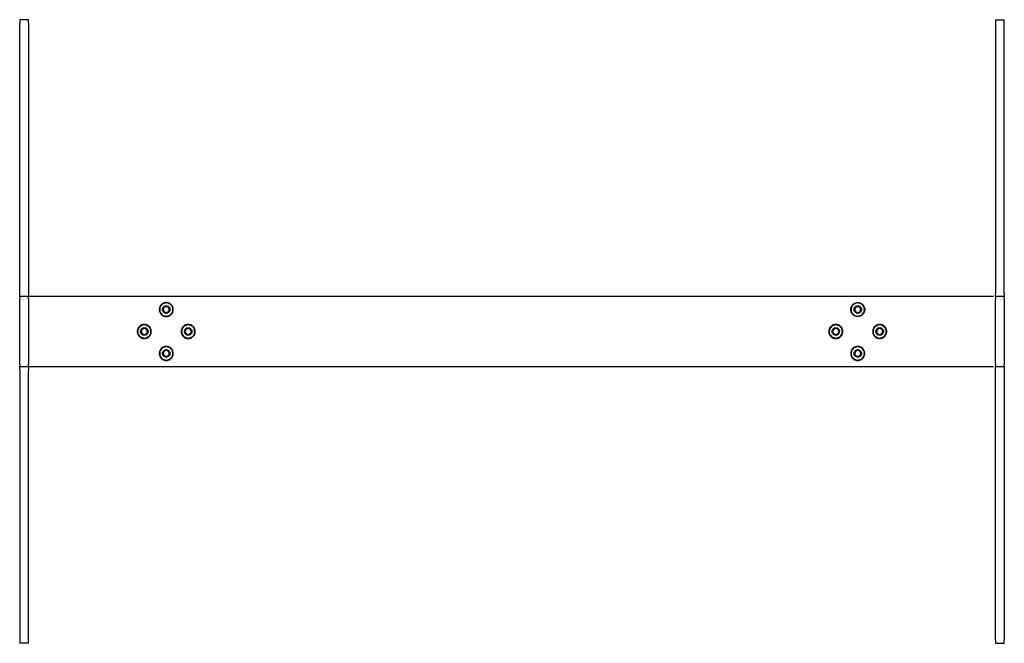
# Model space of a CAD drawing. Units: millimetres. Extents: x -780 to 1225, y -1416 to 360.
# Drawn here: x 627 to 762, y -1223 to -1138 of the extents above; entities that cross this region are included whole.
import ezdxf

# ---------------------------------------------------------------- set-up
doc = ezdxf.new("R2010")
doc.units = ezdxf.units.MM
doc.header["$MEASUREMENT"] = 0
doc.layers.add('Livello 2', color=7, linetype='Continuous', lineweight=0)

# ---------------------------------------------------------------- blocks, each defined once
blk = doc.blocks.new('Block_8')
at = {"layer": 'Livello 2', "color": 18, "lineweight": 25, "true_color": 0x010101}
for p, q in [((628.48, -1138.22), (627.28, -1138.22)), ((628.48, -1138.22), (627.28, -1138.22)), ((627.28, -1175.56), (627.28, -1138.68)), ((627.28, -1175.56), (627.28, -1138.68)), ((628.48, -1138.68), (628.48, -1175.56)), ((628.48, -1138.68), (628.48, -1175.56)), ((628.48, -1176.02), (627.28, -1176.02)), ((627.28, -1185.26), (627.28, -1176.38)), ((627.28, -1185.26), (627.28, -1176.38)), ((760.43, -1176.02), (628.48, -1176.02)), ((760.43, -1176.02), (628.48, -1176.02)), ((628.48, -1176.38), (628.48, -1185.26)), ((627.28, -1185.62), (628.48, -1185.62)), ((627.28, -1186.08), (627.28, -1222.96)), ((627.28, -1186.08), (627.28, -1222.96)), ((628.48, -1185.62), (760.43, -1185.62)), ((628.48, -1185.62), (760.43, -1185.62)), ((628.48, -1222.96), (628.48, -1186.08)), ((628.48, -1222.96), (628.48, -1186.08)), ((628.48, -1223.42), (627.28, -1223.42)), ((628.48, -1223.42), (627.28, -1223.42))]:
    blk.add_line(p, q, dxfattribs=at)
for points in [[(627.28, -1138.22), (627.28, -1138.23), (627.28, -1138.25), (627.28, -1138.29), (627.28, -1138.35), (627.28, -1138.42), (627.28, -1138.51), (627.28, -1138.68)], [(627.28, -1138.22), (627.28, -1138.23), (627.28, -1138.25), (627.28, -1138.29), (627.28, -1138.35), (627.28, -1138.42), (627.28, -1138.51), (627.28, -1138.68)], [(628.48, -1138.68), (628.48, -1138.51), (628.48, -1138.42), (628.48, -1138.35), (628.48, -1138.29), (628.48, -1138.25), (628.48, -1138.23), (628.48, -1138.22)], [(628.48, -1138.68), (628.48, -1138.51), (628.48, -1138.42), (628.48, -1138.35), (628.48, -1138.29), (628.48, -1138.25), (628.48, -1138.23), (628.48, -1138.22)], [(627.28, -1176.02), (627.28, -1176.01), (627.28, -1175.99), (627.28, -1175.95), (627.28, -1175.89), (627.28, -1175.81), (627.28, -1175.73), (627.28, -1175.56)], [(627.28, -1176.02), (627.28, -1176.01), (627.28, -1175.99), (627.28, -1175.95), (627.28, -1175.89), (627.28, -1175.81), (627.28, -1175.73), (627.28, -1175.56)], [(627.28, -1176.02), (627.28, -1176.03), (627.28, -1176.04), (627.28, -1176.08), (627.28, -1176.12), (627.28, -1176.18), (627.28, -1176.25), (627.28, -1176.38)], [(627.28, -1176.02), (627.28, -1176.03), (627.28, -1176.04), (627.28, -1176.08), (627.28, -1176.12), (627.28, -1176.18), (627.28, -1176.25), (627.28, -1176.38)], [(628.48, -1175.56), (628.48, -1175.73), (628.48, -1175.81), (628.48, -1175.89), (628.48, -1175.95), (628.48, -1175.99), (628.48, -1176.01), (628.48, -1176.02)], [(628.48, -1175.56), (628.48, -1175.73), (628.48, -1175.81), (628.48, -1175.89), (628.48, -1175.95), (628.48, -1175.99), (628.48, -1176.01), (628.48, -1176.02)], [(628.48, -1176.38), (628.48, -1176.25), (628.48, -1176.18), (628.48, -1176.12), (628.48, -1176.08), (628.48, -1176.04), (628.48, -1176.03), (628.48, -1176.02)], [(648.28, -1177.82), (648.28, -1177.73), (648.26, -1177.64), (648.24, -1177.55), (648.21, -1177.47), (648.17, -1177.38), (648.12, -1177.29), (648.06, -1177.21), (648, -1177.14), (647.92, -1177.07), (647.84, -1177.02), (647.76, -1176.97), (647.67, -1176.93), (647.58, -1176.9), (647.49, -1176.88), (647.41, -1176.86), (647.32, -1176.86), (647.23, -1176.86), (647.14, -1176.88), (647.06, -1176.9), (646.97, -1176.93), (646.88, -1176.97), (646.79, -1177.02), (646.71, -1177.07), (646.64, -1177.14), (646.57, -1177.21), (646.52, -1177.29), (646.47, -1177.38), (646.43, -1177.47), (646.4, -1177.55), (646.38, -1177.64), (646.36, -1177.73), (646.36, -1177.82)], [(646.36, -1177.82), (646.36, -1177.91), (646.38, -1177.99), (646.4, -1178.08), (646.43, -1178.17), (646.47, -1178.26), (646.52, -1178.34), (646.57, -1178.42), (646.64, -1178.5), (646.71, -1178.56), (646.79, -1178.62), (646.88, -1178.67), (646.97, -1178.71), (647.06, -1178.74), (647.14, -1178.76), (647.23, -1178.78), (647.32, -1178.78), (647.41, -1178.78), (647.49, -1178.76), (647.58, -1178.74), (647.67, -1178.71), (647.76, -1178.67), (647.84, -1178.62), (647.92, -1178.56), (648, -1178.5), (648.06, -1178.42), (648.12, -1178.34), (648.17, -1178.26), (648.21, -1178.17), (648.24, -1178.08), (648.26, -1177.99), (648.28, -1177.91), (648.28, -1177.82)], [(648.22, -1177.82), (648.2, -1177.66), (648.18, -1177.57), (648.16, -1177.49), (648.12, -1177.41), (648.07, -1177.33), (647.96, -1177.18), (647.81, -1177.07), (647.73, -1177.02), (647.65, -1176.98), (647.57, -1176.95), (647.48, -1176.93), (647.32, -1176.92), (647.16, -1176.93), (647.07, -1176.95), (646.99, -1176.98), (646.91, -1177.02), (646.83, -1177.07), (646.68, -1177.18), (646.57, -1177.33), (646.52, -1177.41), (646.48, -1177.49), (646.45, -1177.57), (646.43, -1177.66), (646.42, -1177.82)], [(646.42, -1177.82), (646.43, -1177.98), (646.45, -1178.07), (646.48, -1178.15), (646.52, -1178.23), (646.57, -1178.31), (646.68, -1178.46), (646.83, -1178.57), (646.91, -1178.62), (646.99, -1178.66), (647.07, -1178.68), (647.16, -1178.7), (647.32, -1178.72), (647.48, -1178.7), (647.57, -1178.68), (647.65, -1178.66), (647.73, -1178.62), (647.81, -1178.57), (647.96, -1178.46), (648.07, -1178.31), (648.12, -1178.23), (648.16, -1178.15), (648.18, -1178.07), (648.2, -1177.98), (648.22, -1177.82)], [(646.8, -1177.82), (646.81, -1177.72), (646.84, -1177.63), (646.89, -1177.54), (646.95, -1177.45), (647.04, -1177.38), (647.13, -1177.34), (647.22, -1177.31), (647.32, -1177.3), (647.41, -1177.31), (647.51, -1177.34), (647.6, -1177.38), (647.69, -1177.45), (647.75, -1177.54), (647.8, -1177.63), (647.83, -1177.72), (647.84, -1177.82)], [(647.84, -1177.82), (647.83, -1177.91), (647.8, -1178.01), (647.75, -1178.1), (647.69, -1178.19), (647.6, -1178.25), (647.51, -1178.3), (647.41, -1178.33), (647.32, -1178.34), (647.22, -1178.33), (647.13, -1178.3), (647.04, -1178.25), (646.95, -1178.19), (646.89, -1178.1), (646.84, -1178.01), (646.81, -1177.91), (646.8, -1177.82)], [(647.72, -1177.82), (647.71, -1177.75), (647.69, -1177.67), (647.65, -1177.6), (647.6, -1177.54), (647.54, -1177.49), (647.47, -1177.45), (647.39, -1177.43), (647.32, -1177.42), (647.25, -1177.43), (647.17, -1177.45), (647.1, -1177.49), (647.04, -1177.54), (646.99, -1177.6), (646.95, -1177.67), (646.93, -1177.75), (646.92, -1177.82)], [(646.92, -1177.82), (646.93, -1177.89), (646.95, -1177.97), (646.99, -1178.04), (647.04, -1178.1), (647.1, -1178.15), (647.17, -1178.19), (647.25, -1178.21), (647.32, -1178.22), (647.39, -1178.21), (647.47, -1178.19), (647.54, -1178.15), (647.6, -1178.1), (647.65, -1178.04), (647.69, -1177.97), (647.71, -1177.89), (647.72, -1177.82)], [(644.32, -1179.86), (644.23, -1179.86), (644.14, -1179.88), (644.06, -1179.9), (643.97, -1179.93), (643.88, -1179.97), (643.79, -1180.02), (643.71, -1180.07), (643.64, -1180.14), (643.57, -1180.21), (643.52, -1180.29), (643.47, -1180.38), (643.43, -1180.47), (643.4, -1180.55), (643.38, -1180.64), (643.36, -1180.73), (643.36, -1180.82), (643.36, -1180.91), (643.38, -1180.99), (643.4, -1181.08), (643.43, -1181.17), (643.47, -1181.26), (643.52, -1181.34), (643.57, -1181.42), (643.64, -1181.5), (643.71, -1181.56), (643.79, -1181.62), (643.88, -1181.67), (643.97, -1181.71), (644.06, -1181.74), (644.14, -1181.76), (644.23, -1181.78), (644.32, -1181.78)], [(644.32, -1179.92), (644.16, -1179.93), (644.07, -1179.95), (643.99, -1179.98), (643.91, -1180.02), (643.83, -1180.07), (643.68, -1180.18), (643.57, -1180.33), (643.52, -1180.41), (643.48, -1180.49), (643.45, -1180.57), (643.43, -1180.66), (643.42, -1180.82), (643.43, -1180.98), (643.45, -1181.07), (643.48, -1181.15), (643.52, -1181.23), (643.57, -1181.31), (643.68, -1181.46), (643.83, -1181.57), (643.91, -1181.62), (643.99, -1181.66), (644.07, -1181.68), (644.16, -1181.7), (644.32, -1181.72)], [(644.32, -1181.34), (644.22, -1181.33), (644.13, -1181.3), (644.04, -1181.25), (643.95, -1181.19), (643.89, -1181.1), (643.84, -1181.01), (643.81, -1180.91), (643.8, -1180.82), (643.81, -1180.72), (643.84, -1180.63), (643.89, -1180.54), (643.95, -1180.45), (644.04, -1180.38), (644.13, -1180.34), (644.22, -1180.31), (644.32, -1180.3)], [(644.32, -1180.42), (644.25, -1180.43), (644.17, -1180.45), (644.1, -1180.49), (644.04, -1180.54), (643.99, -1180.6), (643.95, -1180.67), (643.93, -1180.75), (643.92, -1180.82), (643.93, -1180.89), (643.95, -1180.97), (643.99, -1181.04), (644.04, -1181.1), (644.1, -1181.15), (644.17, -1181.19), (644.25, -1181.21), (644.32, -1181.22)], [(644.32, -1181.78), (644.41, -1181.78), (644.49, -1181.76), (644.58, -1181.74), (644.67, -1181.71), (644.76, -1181.67), (644.84, -1181.62), (644.92, -1181.56), (645, -1181.5), (645.06, -1181.42), (645.12, -1181.34), (645.17, -1181.26), (645.21, -1181.17), (645.24, -1181.08), (645.26, -1180.99), (645.28, -1180.91), (645.28, -1180.82), (645.28, -1180.73), (645.26, -1180.64), (645.24, -1180.55), (645.21, -1180.47), (645.17, -1180.38), (645.12, -1180.29), (645.06, -1180.21), (645, -1180.14), (644.92, -1180.07), (644.84, -1180.02), (644.76, -1179.97), (644.67, -1179.93), (644.58, -1179.9), (644.49, -1179.88), (644.41, -1179.86), (644.32, -1179.86)], [(644.32, -1181.72), (644.48, -1181.7), (644.57, -1181.68), (644.65, -1181.66), (644.73, -1181.62), (644.81, -1181.57), (644.96, -1181.46), (645.07, -1181.31), (645.12, -1181.23), (645.16, -1181.15), (645.18, -1181.07), (645.2, -1180.98), (645.22, -1180.82), (645.2, -1180.66), (645.18, -1180.57), (645.16, -1180.49), (645.12, -1180.41), (645.07, -1180.33), (644.96, -1180.18), (644.81, -1180.07), (644.73, -1180.02), (644.65, -1179.98), (644.57, -1179.95), (644.48, -1179.93), (644.32, -1179.92)], [(644.32, -1180.3), (644.41, -1180.31), (644.51, -1180.34), (644.6, -1180.38), (644.69, -1180.45), (644.75, -1180.54), (644.8, -1180.63), (644.83, -1180.72), (644.84, -1180.82), (644.83, -1180.91), (644.8, -1181.01), (644.75, -1181.1), (644.69, -1181.19), (644.6, -1181.25), (644.51, -1181.3), (644.41, -1181.33), (644.32, -1181.34)], [(644.32, -1181.22), (644.39, -1181.21), (644.47, -1181.19), (644.54, -1181.15), (644.6, -1181.1), (644.65, -1181.04), (644.69, -1180.97), (644.71, -1180.89), (644.72, -1180.82), (644.71, -1180.75), (644.69, -1180.67), (644.65, -1180.6), (644.6, -1180.54), (644.54, -1180.49), (644.47, -1180.45), (644.39, -1180.43), (644.32, -1180.42)], [(650.32, -1179.86), (650.23, -1179.86), (650.14, -1179.88), (650.06, -1179.9), (649.97, -1179.93), (649.88, -1179.97), (649.79, -1180.02), (649.71, -1180.07), (649.64, -1180.14), (649.57, -1180.21), (649.52, -1180.29), (649.47, -1180.38), (649.43, -1180.47), (649.4, -1180.55), (649.38, -1180.64), (649.36, -1180.73), (649.36, -1180.82), (649.36, -1180.91), (649.38, -1180.99), (649.4, -1181.08), (649.43, -1181.17), (649.47, -1181.26), (649.52, -1181.34), (649.57, -1181.42), (649.64, -1181.5), (649.71, -1181.56), (649.79, -1181.62), (649.88, -1181.67), (649.97, -1181.71), (650.06, -1181.74), (650.14, -1181.76), (650.23, -1181.78), (650.32, -1181.78)], [(650.32, -1179.92), (650.16, -1179.93), (650.07, -1179.95), (649.99, -1179.98), (649.91, -1180.02), (649.83, -1180.07), (649.68, -1180.18), (649.57, -1180.33), (649.52, -1180.41), (649.48, -1180.49), (649.45, -1180.57), (649.43, -1180.66), (649.42, -1180.82), (649.43, -1180.98), (649.45, -1181.07), (649.48, -1181.15), (649.52, -1181.23), (649.57, -1181.31), (649.68, -1181.46), (649.83, -1181.57), (649.91, -1181.62), (649.99, -1181.66), (650.07, -1181.68), (650.16, -1181.7), (650.32, -1181.72)], [(650.32, -1181.34), (650.22, -1181.33), (650.13, -1181.3), (650.04, -1181.25), (649.95, -1181.19), (649.89, -1181.1), (649.84, -1181.01), (649.81, -1180.91), (649.8, -1180.82), (649.81, -1180.72), (649.84, -1180.63), (649.89, -1180.54), (649.95, -1180.45), (650.04, -1180.38), (650.13, -1180.34), (650.22, -1180.31), (650.32, -1180.3)], [(650.32, -1180.42), (650.25, -1180.43), (650.17, -1180.45), (650.1, -1180.49), (650.04, -1180.54), (649.99, -1180.6), (649.95, -1180.67), (649.93, -1180.75), (649.92, -1180.82), (649.93, -1180.89), (649.95, -1180.97), (649.99, -1181.04), (650.04, -1181.1), (650.1, -1181.15), (650.17, -1181.19), (650.25, -1181.21), (650.32, -1181.22)], [(650.32, -1181.78), (650.41, -1181.78), (650.49, -1181.76), (650.58, -1181.74), (650.67, -1181.71), (650.76, -1181.67), (650.84, -1181.62), (650.92, -1181.56), (651, -1181.5), (651.06, -1181.42), (651.12, -1181.34), (651.17, -1181.26), (651.21, -1181.17), (651.24, -1181.08), (651.26, -1180.99), (651.28, -1180.91), (651.28, -1180.82), (651.28, -1180.73), (651.26, -1180.64), (651.24, -1180.55), (651.21, -1180.47), (651.17, -1180.38), (651.12, -1180.29), (651.06, -1180.21), (651, -1180.14), (650.92, -1180.07), (650.84, -1180.02), (650.76, -1179.97), (650.67, -1179.93), (650.58, -1179.9), (650.49, -1179.88), (650.41, -1179.86), (650.32, -1179.86)], [(650.32, -1181.72), (650.48, -1181.7), (650.57, -1181.68), (650.65, -1181.66), (650.73, -1181.62), (650.81, -1181.57), (650.96, -1181.46), (651.07, -1181.31), (651.12, -1181.23), (651.16, -1181.15), (651.18, -1181.07), (651.2, -1180.98), (651.22, -1180.82), (651.2, -1180.66), (651.18, -1180.57), (651.16, -1180.49), (651.12, -1180.41), (651.07, -1180.33), (650.96, -1180.18), (650.81, -1180.07), (650.73, -1180.02), (650.65, -1179.98), (650.57, -1179.95), (650.48, -1179.93), (650.32, -1179.92)], [(650.32, -1180.3), (650.41, -1180.31), (650.51, -1180.34), (650.6, -1180.38), (650.69, -1180.45), (650.75, -1180.54), (650.8, -1180.63), (650.83, -1180.72), (650.84, -1180.82), (650.83, -1180.91), (650.8, -1181.01), (650.75, -1181.1), (650.69, -1181.19), (650.6, -1181.25), (650.51, -1181.3), (650.41, -1181.33), (650.32, -1181.34)], [(650.32, -1181.22), (650.39, -1181.21), (650.47, -1181.19), (650.54, -1181.15), (650.6, -1181.1), (650.65, -1181.04), (650.69, -1180.97), (650.71, -1180.89), (650.72, -1180.82), (650.71, -1180.75), (650.69, -1180.67), (650.65, -1180.6), (650.6, -1180.54), (650.54, -1180.49), (650.47, -1180.45), (650.39, -1180.43), (650.32, -1180.42)], [(648.28, -1183.82), (648.28, -1183.73), (648.26, -1183.64), (648.24, -1183.55), (648.21, -1183.47), (648.17, -1183.38), (648.12, -1183.29), (648.06, -1183.21), (648, -1183.14), (647.92, -1183.07), (647.84, -1183.02), (647.76, -1182.97), (647.67, -1182.93), (647.58, -1182.9), (647.49, -1182.88), (647.41, -1182.86), (647.32, -1182.86), (647.23, -1182.86), (647.14, -1182.88), (647.06, -1182.9), (646.97, -1182.93), (646.88, -1182.97), (646.79, -1183.02), (646.71, -1183.07), (646.64, -1183.14), (646.57, -1183.21), (646.52, -1183.29), (646.47, -1183.38), (646.43, -1183.47), (646.4, -1183.55), (646.38, -1183.64), (646.36, -1183.73), (646.36, -1183.82)], [(648.22, -1183.82), (648.2, -1183.66), (648.18, -1183.57), (648.16, -1183.49), (648.12, -1183.41), (648.07, -1183.33), (647.96, -1183.18), (647.81, -1183.07), (647.73, -1183.02), (647.65, -1182.98), (647.57, -1182.95), (647.48, -1182.93), (647.32, -1182.92), (647.16, -1182.93), (647.07, -1182.95), (646.99, -1182.98), (646.91, -1183.02), (646.83, -1183.07), (646.68, -1183.18), (646.57, -1183.33), (646.52, -1183.41), (646.48, -1183.49), (646.45, -1183.57), (646.43, -1183.66), (646.42, -1183.82)], [(646.8, -1183.82), (646.81, -1183.72), (646.84, -1183.63), (646.89, -1183.54), (646.95, -1183.45), (647.04, -1183.38), (647.13, -1183.34), (647.22, -1183.31), (647.32, -1183.3), (647.41, -1183.31), (647.51, -1183.34), (647.6, -1183.38), (647.69, -1183.45), (647.75, -1183.54), (647.8, -1183.63), (647.83, -1183.72), (647.84, -1183.82)], [(647.72, -1183.82), (647.71, -1183.75), (647.69, -1183.67), (647.65, -1183.6), (647.6, -1183.54), (647.54, -1183.49), (647.47, -1183.45), (647.39, -1183.43), (647.32, -1183.42), (647.25, -1183.43), (647.17, -1183.45), (647.1, -1183.49), (647.04, -1183.54), (646.99, -1183.6), (646.95, -1183.67), (646.93, -1183.75), (646.92, -1183.82)], [(646.36, -1183.82), (646.36, -1183.91), (646.38, -1183.99), (646.4, -1184.08), (646.43, -1184.17), (646.47, -1184.26), (646.52, -1184.34), (646.57, -1184.42), (646.64, -1184.5), (646.71, -1184.56), (646.79, -1184.62), (646.88, -1184.67), (646.97, -1184.71), (647.06, -1184.74), (647.14, -1184.76), (647.23, -1184.78), (647.32, -1184.78), (647.41, -1184.78), (647.49, -1184.76), (647.58, -1184.74), (647.67, -1184.71), (647.76, -1184.67), (647.84, -1184.62), (647.92, -1184.56), (648, -1184.5), (648.06, -1184.42), (648.12, -1184.34), (648.17, -1184.26), (648.21, -1184.17), (648.24, -1184.08), (648.26, -1183.99), (648.28, -1183.91), (648.28, -1183.82)], [(646.42, -1183.82), (646.43, -1183.98), (646.45, -1184.07), (646.48, -1184.15), (646.52, -1184.23), (646.57, -1184.31), (646.68, -1184.46), (646.83, -1184.57), (646.91, -1184.62), (646.99, -1184.66), (647.07, -1184.68), (647.16, -1184.7), (647.32, -1184.72), (647.48, -1184.7), (647.57, -1184.68), (647.65, -1184.66), (647.73, -1184.62), (647.81, -1184.57), (647.96, -1184.46), (648.07, -1184.31), (648.12, -1184.23), (648.16, -1184.15), (648.18, -1184.07), (648.2, -1183.98), (648.22, -1183.82)], [(647.84, -1183.82), (647.83, -1183.91), (647.8, -1184.01), (647.75, -1184.1), (647.69, -1184.19), (647.6, -1184.25), (647.51, -1184.3), (647.41, -1184.33), (647.32, -1184.34), (647.22, -1184.33), (647.13, -1184.3), (647.04, -1184.25), (646.95, -1184.19), (646.89, -1184.1), (646.84, -1184.01), (646.81, -1183.91), (646.8, -1183.82)], [(646.92, -1183.82), (646.93, -1183.89), (646.95, -1183.97), (646.99, -1184.04), (647.04, -1184.1), (647.1, -1184.15), (647.17, -1184.19), (647.25, -1184.21), (647.32, -1184.22), (647.39, -1184.21), (647.47, -1184.19), (647.54, -1184.15), (647.6, -1184.1), (647.65, -1184.04), (647.69, -1183.97), (647.71, -1183.89), (647.72, -1183.82)], [(627.28, -1185.26), (627.28, -1185.39), (627.28, -1185.46), (627.28, -1185.51), (627.28, -1185.56), (627.28, -1185.59), (627.28, -1185.61), (627.28, -1185.62)], [(627.28, -1185.26), (627.28, -1185.39), (627.28, -1185.46), (627.28, -1185.51), (627.28, -1185.56), (627.28, -1185.59), (627.28, -1185.61), (627.28, -1185.62)], [(627.28, -1186.08), (627.28, -1185.91), (627.28, -1185.82), (627.28, -1185.75), (627.28, -1185.69), (627.28, -1185.65), (627.28, -1185.63), (627.28, -1185.62)], [(627.28, -1186.08), (627.28, -1185.91), (627.28, -1185.82), (627.28, -1185.75), (627.28, -1185.69), (627.28, -1185.65), (627.28, -1185.63), (627.28, -1185.62)], [(628.48, -1185.62), (628.48, -1185.61), (628.48, -1185.59), (628.48, -1185.56), (628.48, -1185.51), (628.48, -1185.46), (628.48, -1185.39), (628.48, -1185.26)], [(628.48, -1185.62), (628.48, -1185.63), (628.48, -1185.65), (628.48, -1185.69), (628.48, -1185.75), (628.48, -1185.82), (628.48, -1185.91), (628.48, -1186.08)], [(628.48, -1185.62), (628.48, -1185.63), (628.48, -1185.65), (628.48, -1185.69), (628.48, -1185.75), (628.48, -1185.82), (628.48, -1185.91), (628.48, -1186.08)], [(627.28, -1222.96), (627.28, -1223.13), (627.28, -1223.21), (627.28, -1223.29), (627.28, -1223.35), (627.28, -1223.39), (627.28, -1223.41), (627.28, -1223.42)], [(627.28, -1222.96), (627.28, -1223.13), (627.28, -1223.21), (627.28, -1223.29), (627.28, -1223.35), (627.28, -1223.39), (627.28, -1223.41), (627.28, -1223.42)], [(628.48, -1223.42), (628.48, -1223.41), (628.48, -1223.39), (628.48, -1223.35), (628.48, -1223.29), (628.48, -1223.21), (628.48, -1223.13), (628.48, -1222.96)], [(628.48, -1223.42), (628.48, -1223.41), (628.48, -1223.39), (628.48, -1223.35), (628.48, -1223.29), (628.48, -1223.21), (628.48, -1223.13), (628.48, -1222.96)]]:
    blk.add_lwpolyline(points, dxfattribs=at)

msp = doc.modelspace()

# ---------------------------------------------------------------- linework, layer by layer
at = {"layer": 'Livello 2', "color": 18, "lineweight": 25, "true_color": 0x010101}
for p, q in [((760.72, -1138.22), (761.92, -1138.22)), ((760.72, -1138.22), (761.92, -1138.22)), ((760.72, -1138.68), (760.72, -1175.56)), ((760.72, -1138.68), (760.72, -1175.56)), ((761.92, -1175.56), (761.92, -1138.68)), ((761.92, -1175.56), (761.92, -1138.68)), ((761.92, -1176.02), (760.72, -1176.02)), ((760.72, -1185.26), (760.72, -1176.38)), ((761.92, -1176.38), (761.92, -1185.26)), ((761.92, -1176.38), (761.92, -1185.26)), ((760.72, -1185.62), (761.92, -1185.62)), ((760.72, -1222.96), (760.72, -1186.08)), ((760.72, -1222.96), (760.72, -1186.08)), ((761.92, -1186.08), (761.92, -1222.96)), ((761.92, -1186.08), (761.92, -1222.96)), ((760.72, -1223.42), (761.92, -1223.42)), ((760.72, -1223.42), (761.92, -1223.42))]:
    msp.add_line(p, q, dxfattribs=at)
for points in [[(760.72, -1138.22), (760.72, -1138.23), (760.72, -1138.25), (760.72, -1138.29), (760.72, -1138.35), (760.72, -1138.42), (760.72, -1138.51), (760.72, -1138.68)], [(760.72, -1138.22), (760.72, -1138.23), (760.72, -1138.25), (760.72, -1138.29), (760.72, -1138.35), (760.72, -1138.42), (760.72, -1138.51), (760.72, -1138.68)], [(761.92, -1138.68), (761.92, -1138.51), (761.92, -1138.42), (761.92, -1138.35), (761.92, -1138.29), (761.92, -1138.25), (761.92, -1138.23), (761.92, -1138.22)], [(761.92, -1138.68), (761.92, -1138.51), (761.92, -1138.42), (761.92, -1138.35), (761.92, -1138.29), (761.92, -1138.25), (761.92, -1138.23), (761.92, -1138.22)], [(760.72, -1176.02), (760.72, -1176.01), (760.72, -1175.99), (760.72, -1175.95), (760.72, -1175.89), (760.72, -1175.81), (760.72, -1175.73), (760.72, -1175.56)], [(760.72, -1176.02), (760.72, -1176.01), (760.72, -1175.99), (760.72, -1175.95), (760.72, -1175.89), (760.72, -1175.81), (760.72, -1175.73), (760.72, -1175.56)], [(760.72, -1176.02)], [(760.72, -1176.02), (760.72, -1176.03), (760.72, -1176.04), (760.72, -1176.08), (760.72, -1176.12), (760.72, -1176.18), (760.72, -1176.25), (760.72, -1176.38)], [(760.72, -1176.02)], [(761.92, -1175.56), (761.92, -1175.73), (761.92, -1175.81), (761.92, -1175.89), (761.92, -1175.95), (761.92, -1175.99), (761.92, -1176.01), (761.92, -1176.02)], [(761.92, -1175.56), (761.92, -1175.73), (761.92, -1175.81), (761.92, -1175.89), (761.92, -1175.95), (761.92, -1175.99), (761.92, -1176.01), (761.92, -1176.02)], [(761.92, -1176.38), (761.92, -1176.25), (761.92, -1176.18), (761.92, -1176.12), (761.92, -1176.08), (761.92, -1176.04), (761.92, -1176.03), (761.92, -1176.02)], [(761.92, -1176.38), (761.92, -1176.25), (761.92, -1176.18), (761.92, -1176.12), (761.92, -1176.08), (761.92, -1176.04), (761.92, -1176.03), (761.92, -1176.02)], [(740.92, -1177.82), (740.92, -1177.73), (740.94, -1177.64), (740.96, -1177.55), (740.99, -1177.47), (741.03, -1177.38), (741.08, -1177.29), (741.13, -1177.21), (741.2, -1177.14), (741.27, -1177.07), (741.35, -1177.02), (741.44, -1176.97), (741.53, -1176.93), (741.62, -1176.9), (741.7, -1176.88), (741.79, -1176.86), (741.88, -1176.86), (741.97, -1176.86), (742.05, -1176.88), (742.14, -1176.9), (742.23, -1176.93), (742.32, -1176.97), (742.4, -1177.02), (742.48, -1177.07), (742.56, -1177.14), (742.62, -1177.21), (742.68, -1177.29), (742.73, -1177.38), (742.77, -1177.47), (742.8, -1177.55), (742.82, -1177.64), (742.84, -1177.73), (742.84, -1177.82)], [(742.84, -1177.82), (742.84, -1177.91), (742.82, -1177.99), (742.8, -1178.08), (742.77, -1178.17), (742.73, -1178.26), (742.68, -1178.34), (742.62, -1178.42), (742.56, -1178.5), (742.48, -1178.56), (742.4, -1178.62), (742.32, -1178.67), (742.23, -1178.71), (742.14, -1178.74), (742.05, -1178.76), (741.97, -1178.78), (741.88, -1178.78), (741.79, -1178.78), (741.7, -1178.76), (741.62, -1178.74), (741.53, -1178.71), (741.44, -1178.67), (741.35, -1178.62), (741.27, -1178.56), (741.2, -1178.5), (741.13, -1178.42), (741.08, -1178.34), (741.03, -1178.26), (740.99, -1178.17), (740.96, -1178.08), (740.94, -1177.99), (740.92, -1177.91), (740.92, -1177.82)], [(742.78, -1177.82), (742.76, -1177.66), (742.74, -1177.57), (742.72, -1177.49), (742.68, -1177.41), (742.63, -1177.33), (742.52, -1177.18), (742.37, -1177.07), (742.29, -1177.02), (742.21, -1176.98), (742.13, -1176.95), (742.04, -1176.93), (741.88, -1176.92), (741.72, -1176.93), (741.63, -1176.95), (741.55, -1176.98), (741.47, -1177.02), (741.39, -1177.07), (741.24, -1177.18), (741.13, -1177.33), (741.08, -1177.41), (741.04, -1177.49), (741.01, -1177.57), (740.99, -1177.66), (740.98, -1177.82)], [(740.98, -1177.82), (740.99, -1177.98), (741.01, -1178.07), (741.04, -1178.15), (741.08, -1178.23), (741.13, -1178.31), (741.24, -1178.46), (741.39, -1178.57), (741.47, -1178.62), (741.55, -1178.66), (741.63, -1178.68), (741.72, -1178.7), (741.88, -1178.72), (742.04, -1178.7), (742.13, -1178.68), (742.21, -1178.66), (742.29, -1178.62), (742.37, -1178.57), (742.52, -1178.46), (742.63, -1178.31), (742.68, -1178.23), (742.72, -1178.15), (742.74, -1178.07), (742.76, -1177.98), (742.78, -1177.82)], [(741.36, -1177.82), (741.37, -1177.72), (741.4, -1177.63), (741.45, -1177.54), (741.51, -1177.45), (741.6, -1177.38), (741.69, -1177.34), (741.78, -1177.31), (741.88, -1177.3), (741.97, -1177.31), (742.07, -1177.34), (742.16, -1177.38), (742.25, -1177.45), (742.31, -1177.54), (742.36, -1177.63), (742.39, -1177.72), (742.4, -1177.82)], [(742.4, -1177.82), (742.39, -1177.91), (742.36, -1178.01), (742.31, -1178.1), (742.25, -1178.19), (742.16, -1178.25), (742.07, -1178.3), (741.97, -1178.33), (741.88, -1178.34), (741.78, -1178.33), (741.69, -1178.3), (741.6, -1178.25), (741.51, -1178.19), (741.45, -1178.1), (741.4, -1178.01), (741.37, -1177.91), (741.36, -1177.82)], [(742.28, -1177.82), (742.27, -1177.75), (742.25, -1177.67), (742.21, -1177.6), (742.16, -1177.54), (742.1, -1177.49), (742.03, -1177.45), (741.95, -1177.43), (741.88, -1177.42), (741.81, -1177.43), (741.73, -1177.45), (741.66, -1177.49), (741.6, -1177.54), (741.55, -1177.6), (741.51, -1177.67), (741.49, -1177.75), (741.48, -1177.82)], [(741.48, -1177.82), (741.49, -1177.89), (741.51, -1177.97), (741.55, -1178.04), (741.6, -1178.1), (741.66, -1178.15), (741.73, -1178.19), (741.81, -1178.21), (741.88, -1178.22), (741.95, -1178.21), (742.03, -1178.19), (742.1, -1178.15), (742.16, -1178.1), (742.21, -1178.04), (742.25, -1177.97), (742.27, -1177.89), (742.28, -1177.82)], [(738.88, -1179.86), (738.79, -1179.86), (738.7, -1179.88), (738.62, -1179.9), (738.53, -1179.93), (738.44, -1179.97), (738.35, -1180.02), (738.27, -1180.07), (738.2, -1180.14), (738.13, -1180.21), (738.08, -1180.29), (738.03, -1180.38), (737.99, -1180.47), (737.96, -1180.55), (737.94, -1180.64), (737.92, -1180.73), (737.92, -1180.82), (737.92, -1180.91), (737.94, -1180.99), (737.96, -1181.08), (737.99, -1181.17), (738.03, -1181.26), (738.08, -1181.34), (738.13, -1181.42), (738.2, -1181.5), (738.27, -1181.56), (738.35, -1181.62), (738.44, -1181.67), (738.53, -1181.71), (738.62, -1181.74), (738.7, -1181.76), (738.79, -1181.78), (738.88, -1181.78)], [(738.88, -1179.92), (738.72, -1179.93), (738.63, -1179.95), (738.55, -1179.98), (738.47, -1180.02), (738.39, -1180.07), (738.24, -1180.18), (738.13, -1180.33), (738.08, -1180.41), (738.04, -1180.49), (738.01, -1180.57), (737.99, -1180.66), (737.98, -1180.82), (737.99, -1180.98), (738.01, -1181.07), (738.04, -1181.15), (738.08, -1181.23), (738.13, -1181.31), (738.24, -1181.46), (738.39, -1181.57), (738.47, -1181.62), (738.55, -1181.66), (738.63, -1181.68), (738.72, -1181.7), (738.88, -1181.72)], [(738.88, -1181.34), (738.78, -1181.33), (738.69, -1181.3), (738.6, -1181.25), (738.51, -1181.19), (738.45, -1181.1), (738.4, -1181.01), (738.37, -1180.91), (738.36, -1180.82), (738.37, -1180.72), (738.4, -1180.63), (738.45, -1180.54), (738.51, -1180.45), (738.6, -1180.38), (738.69, -1180.34), (738.78, -1180.31), (738.88, -1180.3)], [(738.88, -1180.42), (738.81, -1180.43), (738.73, -1180.45), (738.66, -1180.49), (738.6, -1180.54), (738.55, -1180.6), (738.51, -1180.67), (738.49, -1180.75), (738.48, -1180.82), (738.49, -1180.89), (738.51, -1180.97), (738.55, -1181.04), (738.6, -1181.1), (738.66, -1181.15), (738.73, -1181.19), (738.81, -1181.21), (738.88, -1181.22)], [(738.88, -1181.78), (738.97, -1181.78), (739.05, -1181.76), (739.14, -1181.74), (739.23, -1181.71), (739.32, -1181.67), (739.4, -1181.62), (739.48, -1181.56), (739.56, -1181.5), (739.62, -1181.42), (739.68, -1181.34), (739.73, -1181.26), (739.77, -1181.17), (739.8, -1181.08), (739.82, -1180.99), (739.84, -1180.91), (739.84, -1180.82), (739.84, -1180.73), (739.82, -1180.64), (739.8, -1180.55), (739.77, -1180.47), (739.73, -1180.38), (739.68, -1180.29), (739.62, -1180.21), (739.56, -1180.14), (739.48, -1180.07), (739.4, -1180.02), (739.32, -1179.97), (739.23, -1179.93), (739.14, -1179.9), (739.05, -1179.88), (738.97, -1179.86), (738.88, -1179.86)], [(738.88, -1181.72), (739.04, -1181.7), (739.13, -1181.68), (739.21, -1181.66), (739.29, -1181.62), (739.37, -1181.57), (739.52, -1181.46), (739.63, -1181.31), (739.68, -1181.23), (739.72, -1181.15), (739.74, -1181.07), (739.76, -1180.98), (739.78, -1180.82), (739.76, -1180.66), (739.74, -1180.57), (739.72, -1180.49), (739.68, -1180.41), (739.63, -1180.33), (739.52, -1180.18), (739.37, -1180.07), (739.29, -1180.02), (739.21, -1179.98), (739.13, -1179.95), (739.04, -1179.93), (738.88, -1179.92)], [(738.88, -1180.3), (738.97, -1180.31), (739.07, -1180.34), (739.16, -1180.38), (739.25, -1180.45), (739.31, -1180.54), (739.36, -1180.63), (739.39, -1180.72), (739.4, -1180.82), (739.39, -1180.91), (739.36, -1181.01), (739.31, -1181.1), (739.25, -1181.19), (739.16, -1181.25), (739.07, -1181.3), (738.97, -1181.33), (738.88, -1181.34)], [(738.88, -1181.22), (738.95, -1181.21), (739.03, -1181.19), (739.1, -1181.15), (739.16, -1181.1), (739.21, -1181.04), (739.25, -1180.97), (739.27, -1180.89), (739.28, -1180.82), (739.27, -1180.75), (739.25, -1180.67), (739.21, -1180.6), (739.16, -1180.54), (739.1, -1180.49), (739.03, -1180.45), (738.95, -1180.43), (738.88, -1180.42)], [(744.88, -1179.86), (744.79, -1179.86), (744.7, -1179.88), (744.62, -1179.9), (744.53, -1179.93), (744.44, -1179.97), (744.35, -1180.02), (744.27, -1180.07), (744.2, -1180.14), (744.13, -1180.21), (744.08, -1180.29), (744.03, -1180.38), (743.99, -1180.47), (743.96, -1180.55), (743.94, -1180.64), (743.92, -1180.73), (743.92, -1180.82), (743.92, -1180.91), (743.94, -1180.99), (743.96, -1181.08), (743.99, -1181.17), (744.03, -1181.26), (744.08, -1181.34), (744.13, -1181.42), (744.2, -1181.5), (744.27, -1181.56), (744.35, -1181.62), (744.44, -1181.67), (744.53, -1181.71), (744.62, -1181.74), (744.7, -1181.76), (744.79, -1181.78), (744.88, -1181.78)], [(744.88, -1179.92), (744.72, -1179.93), (744.63, -1179.95), (744.55, -1179.98), (744.47, -1180.02), (744.39, -1180.07), (744.24, -1180.18), (744.13, -1180.33), (744.08, -1180.41), (744.04, -1180.49), (744.01, -1180.57), (743.99, -1180.66), (743.98, -1180.82), (743.99, -1180.98), (744.01, -1181.07), (744.04, -1181.15), (744.08, -1181.23), (744.13, -1181.31), (744.24, -1181.46), (744.39, -1181.57), (744.47, -1181.62), (744.55, -1181.66), (744.63, -1181.68), (744.72, -1181.7), (744.88, -1181.72)], [(744.88, -1181.34), (744.78, -1181.33), (744.69, -1181.3), (744.6, -1181.25), (744.51, -1181.19), (744.45, -1181.1), (744.4, -1181.01), (744.37, -1180.91), (744.36, -1180.82), (744.37, -1180.72), (744.4, -1180.63), (744.45, -1180.54), (744.51, -1180.45), (744.6, -1180.38), (744.69, -1180.34), (744.78, -1180.31), (744.88, -1180.3)], [(744.88, -1180.42), (744.81, -1180.43), (744.73, -1180.45), (744.66, -1180.49), (744.6, -1180.54), (744.55, -1180.6), (744.51, -1180.67), (744.49, -1180.75), (744.48, -1180.82), (744.49, -1180.89), (744.51, -1180.97), (744.55, -1181.04), (744.6, -1181.1), (744.66, -1181.15), (744.73, -1181.19), (744.81, -1181.21), (744.88, -1181.22)], [(744.88, -1181.78), (744.97, -1181.78), (745.05, -1181.76), (745.14, -1181.74), (745.23, -1181.71), (745.32, -1181.67), (745.4, -1181.62), (745.48, -1181.56), (745.56, -1181.5), (745.62, -1181.42), (745.68, -1181.34), (745.73, -1181.26), (745.77, -1181.17), (745.8, -1181.08), (745.82, -1180.99), (745.84, -1180.91), (745.84, -1180.82), (745.84, -1180.73), (745.82, -1180.64), (745.8, -1180.55), (745.77, -1180.47), (745.73, -1180.38), (745.68, -1180.29), (745.62, -1180.21), (745.56, -1180.14), (745.48, -1180.07), (745.4, -1180.02), (745.32, -1179.97), (745.23, -1179.93), (745.14, -1179.9), (745.05, -1179.88), (744.97, -1179.86), (744.88, -1179.86)], [(744.88, -1181.72), (745.04, -1181.7), (745.13, -1181.68), (745.21, -1181.66), (745.29, -1181.62), (745.37, -1181.57), (745.52, -1181.46), (745.63, -1181.31), (745.68, -1181.23), (745.72, -1181.15), (745.74, -1181.07), (745.76, -1180.98), (745.78, -1180.82), (745.76, -1180.66), (745.74, -1180.57), (745.72, -1180.49), (745.68, -1180.41), (745.63, -1180.33), (745.52, -1180.18), (745.37, -1180.07), (745.29, -1180.02), (745.21, -1179.98), (745.13, -1179.95), (745.04, -1179.93), (744.88, -1179.92)], [(744.88, -1180.3), (744.97, -1180.31), (745.07, -1180.34), (745.16, -1180.38), (745.25, -1180.45), (745.31, -1180.54), (745.36, -1180.63), (745.39, -1180.72), (745.4, -1180.82), (745.39, -1180.91), (745.36, -1181.01), (745.31, -1181.1), (745.25, -1181.19), (745.16, -1181.25), (745.07, -1181.3), (744.97, -1181.33), (744.88, -1181.34)], [(744.88, -1181.22), (744.95, -1181.21), (745.03, -1181.19), (745.1, -1181.15), (745.16, -1181.1), (745.21, -1181.04), (745.25, -1180.97), (745.27, -1180.89), (745.28, -1180.82), (745.27, -1180.75), (745.25, -1180.67), (745.21, -1180.6), (745.16, -1180.54), (745.1, -1180.49), (745.03, -1180.45), (744.95, -1180.43), (744.88, -1180.42)], [(742.84, -1183.82), (742.84, -1183.73), (742.82, -1183.64), (742.8, -1183.55), (742.77, -1183.47), (742.73, -1183.38), (742.68, -1183.29), (742.62, -1183.21), (742.56, -1183.14), (742.48, -1183.07), (742.4, -1183.02), (742.32, -1182.97), (742.23, -1182.93), (742.14, -1182.9), (742.05, -1182.88), (741.97, -1182.86), (741.88, -1182.86), (741.79, -1182.86), (741.7, -1182.88), (741.62, -1182.9), (741.53, -1182.93), (741.44, -1182.97), (741.35, -1183.02), (741.27, -1183.07), (741.2, -1183.14), (741.13, -1183.21), (741.08, -1183.29), (741.03, -1183.38), (740.99, -1183.47), (740.96, -1183.55), (740.94, -1183.64), (740.92, -1183.73), (740.92, -1183.82)], [(742.78, -1183.82), (742.76, -1183.66), (742.74, -1183.57), (742.72, -1183.49), (742.68, -1183.41), (742.63, -1183.33), (742.52, -1183.18), (742.37, -1183.07), (742.29, -1183.02), (742.21, -1182.98), (742.13, -1182.95), (742.04, -1182.93), (741.88, -1182.92), (741.72, -1182.93), (741.63, -1182.95), (741.55, -1182.98), (741.47, -1183.02), (741.39, -1183.07), (741.24, -1183.18), (741.13, -1183.33), (741.08, -1183.41), (741.04, -1183.49), (741.01, -1183.57), (740.99, -1183.66), (740.98, -1183.82)], [(741.36, -1183.82), (741.37, -1183.72), (741.4, -1183.63), (741.45, -1183.54), (741.51, -1183.45), (741.6, -1183.38), (741.69, -1183.34), (741.78, -1183.31), (741.88, -1183.3), (741.97, -1183.31), (742.07, -1183.34), (742.16, -1183.38), (742.25, -1183.45), (742.31, -1183.54), (742.36, -1183.63), (742.39, -1183.72), (742.4, -1183.82)], [(742.28, -1183.82), (742.27, -1183.75), (742.25, -1183.67), (742.21, -1183.6), (742.16, -1183.54), (742.1, -1183.49), (742.03, -1183.45), (741.95, -1183.43), (741.88, -1183.42), (741.81, -1183.43), (741.73, -1183.45), (741.66, -1183.49), (741.6, -1183.54), (741.55, -1183.6), (741.51, -1183.67), (741.49, -1183.75), (741.48, -1183.82)], [(740.92, -1183.82), (740.92, -1183.91), (740.94, -1183.99), (740.96, -1184.08), (740.99, -1184.17), (741.03, -1184.26), (741.08, -1184.34), (741.13, -1184.42), (741.2, -1184.5), (741.27, -1184.56), (741.35, -1184.62), (741.44, -1184.67), (741.53, -1184.71), (741.62, -1184.74), (741.7, -1184.76), (741.79, -1184.78), (741.88, -1184.78), (741.97, -1184.78), (742.05, -1184.76), (742.14, -1184.74), (742.23, -1184.71), (742.32, -1184.67), (742.4, -1184.62), (742.48, -1184.56), (742.56, -1184.5), (742.62, -1184.42), (742.68, -1184.34), (742.73, -1184.26), (742.77, -1184.17), (742.8, -1184.08), (742.82, -1183.99), (742.84, -1183.91), (742.84, -1183.82)], [(740.98, -1183.82), (740.99, -1183.98), (741.01, -1184.07), (741.04, -1184.15), (741.08, -1184.23), (741.13, -1184.31), (741.24, -1184.46), (741.39, -1184.57), (741.47, -1184.62), (741.55, -1184.66), (741.63, -1184.68), (741.72, -1184.7), (741.88, -1184.72), (742.04, -1184.7), (742.13, -1184.68), (742.21, -1184.66), (742.29, -1184.62), (742.37, -1184.57), (742.52, -1184.46), (742.63, -1184.31), (742.68, -1184.23), (742.72, -1184.15), (742.74, -1184.07), (742.76, -1183.98), (742.78, -1183.82)], [(742.4, -1183.82), (742.39, -1183.91), (742.36, -1184.01), (742.31, -1184.1), (742.25, -1184.19), (742.16, -1184.25), (742.07, -1184.3), (741.97, -1184.33), (741.88, -1184.34), (741.78, -1184.33), (741.69, -1184.3), (741.6, -1184.25), (741.51, -1184.19), (741.45, -1184.1), (741.4, -1184.01), (741.37, -1183.91), (741.36, -1183.82)], [(741.48, -1183.82), (741.49, -1183.89), (741.51, -1183.97), (741.55, -1184.04), (741.6, -1184.1), (741.66, -1184.15), (741.73, -1184.19), (741.81, -1184.21), (741.88, -1184.22), (741.95, -1184.21), (742.03, -1184.19), (742.1, -1184.15), (742.16, -1184.1), (742.21, -1184.04), (742.25, -1183.97), (742.27, -1183.89), (742.28, -1183.82)], [(760.72, -1185.26), (760.72, -1185.39), (760.72, -1185.46), (760.72, -1185.51), (760.72, -1185.56), (760.72, -1185.59), (760.72, -1185.61), (760.72, -1185.62)], [(760.72, -1186.08), (760.72, -1185.91), (760.72, -1185.82), (760.72, -1185.75), (760.72, -1185.69), (760.72, -1185.65), (760.72, -1185.63), (760.72, -1185.62)], [(760.72, -1185.62)], [(760.72, -1186.08), (760.72, -1185.91), (760.72, -1185.82), (760.72, -1185.75), (760.72, -1185.69), (760.72, -1185.65), (760.72, -1185.63), (760.72, -1185.62)], [(760.72, -1185.62)], [(761.92, -1185.62), (761.92, -1185.61), (761.92, -1185.59), (761.92, -1185.56), (761.92, -1185.51), (761.92, -1185.46), (761.92, -1185.39), (761.92, -1185.26)], [(761.92, -1185.62), (761.92, -1185.61), (761.92, -1185.59), (761.92, -1185.56), (761.92, -1185.51), (761.92, -1185.46), (761.92, -1185.39), (761.92, -1185.26)], [(761.92, -1185.62), (761.92, -1185.63), (761.92, -1185.65), (761.92, -1185.69), (761.92, -1185.75), (761.92, -1185.82), (761.92, -1185.91), (761.92, -1186.08)], [(761.92, -1185.62), (761.92, -1185.63), (761.92, -1185.65), (761.92, -1185.69), (761.92, -1185.75), (761.92, -1185.82), (761.92, -1185.91), (761.92, -1186.08)], [(760.72, -1222.96), (760.72, -1223.13), (760.72, -1223.21), (760.72, -1223.29), (760.72, -1223.35), (760.72, -1223.39), (760.72, -1223.41), (760.72, -1223.42)], [(760.72, -1222.96), (760.72, -1223.13), (760.72, -1223.21), (760.72, -1223.29), (760.72, -1223.35), (760.72, -1223.39), (760.72, -1223.41), (760.72, -1223.42)], [(761.92, -1223.42), (761.92, -1223.41), (761.92, -1223.39), (761.92, -1223.35), (761.92, -1223.29), (761.92, -1223.21), (761.92, -1223.13), (761.92, -1222.96)], [(761.92, -1223.42), (761.92, -1223.41), (761.92, -1223.39), (761.92, -1223.35), (761.92, -1223.29), (761.92, -1223.21), (761.92, -1223.13), (761.92, -1222.96)]]:
    msp.add_lwpolyline(points, dxfattribs=at)

# ---------------------------------------------------------------- block references
at = {"layer": 'Livello 2'}
msp.add_blockref('Block_8', (0, 0), dxfattribs=at)

doc.saveas('drawing.dxf')
